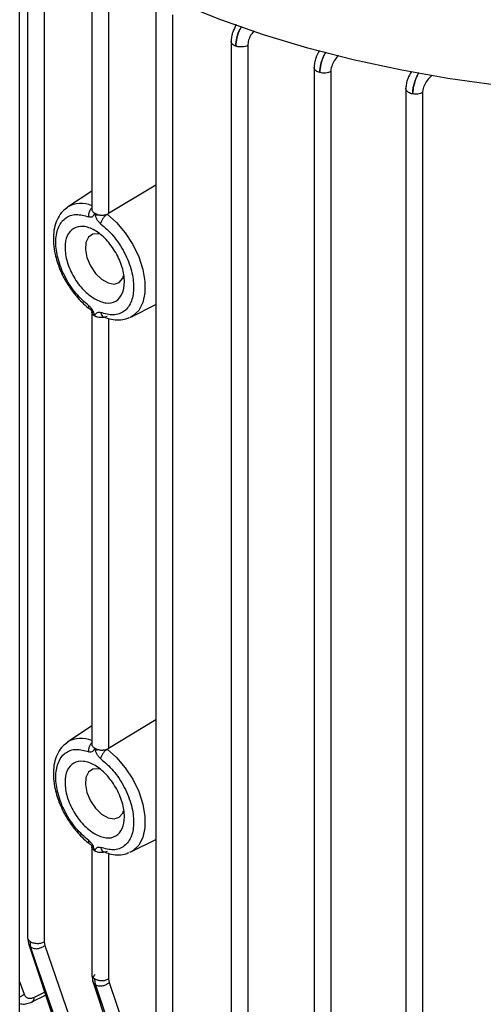
# Model space of a CAD drawing. Units: millimetres. Extents: x 60 to 6240, y 60 to 4395.
# Drawn here: x 5105 to 5161, y 3357 to 3474 of the extents above; entities that cross this region are included whole.
import ezdxf

# ---------------------------------------------------------------- set-up
doc = ezdxf.new("R2010")
doc.units = ezdxf.units.MM
doc.header["$LTSCALE"] = 15

msp = doc.modelspace()

# ---------------------------------------------------------------- linework, layer by layer
at = {"color": 7, "linetype": 'Continuous', "lineweight": 25}
for p, q in [((5105.46, 3148.93), (5105.46, 3799.18)), ((5106.41, 3484.24), (5106.41, 3364.99)), ((5108.39, 3483.72), (5108.39, 3364.52)), ((5114.05, 3479.86), (5114.05, 3451.69)), ((5116.04, 3479.34), (5116.04, 3451.23)), ((5121.68, 3475.42), (5121.68, 3356.17)), ((5123.66, 3474.9), (5123.66, 3355.7)), ((5130.63, 3471.76), (5130.63, 3352.52)), ((5132.61, 3471.25), (5132.61, 3352.05)), ((5140.51, 3468.65), (5140.51, 3349.41)), ((5142.5, 3468.14), (5142.5, 3348.94)), ((5151.43, 3466.15), (5151.43, 3346.9)), ((5153.42, 3465.63), (5153.42, 3346.43)), ((5114.05, 3453.91), (5111.15, 3451.98)), ((5121.68, 3454.63), (5116.04, 3451.23)), ((5110.8, 3451.7), (5111.15, 3451.98)), ((5115.88, 3451.15), (5116.04, 3451.23)), ((5118.7, 3438.91), (5121.68, 3440.39)), ((5114.05, 3439.56), (5114.05, 3388)), ((5116.04, 3438.74), (5116.04, 3387.54)), ((5118.7, 3438.91), (5118.52, 3438.83)), ((5121.68, 3390.94), (5116.04, 3387.54)), ((5114.05, 3390.22), (5111.15, 3388.29)), ((5110.8, 3388.01), (5111.15, 3388.29)), ((5115.88, 3387.46), (5116.04, 3387.54)), ((5118.7, 3375.22), (5121.68, 3376.7)), ((5114.05, 3375.86), (5114.05, 3360.56)), ((5116.04, 3375.05), (5116.04, 3360.09)), ((5118.7, 3375.22), (5118.52, 3375.14)), ((5106.41, 3365.02), (5106.5, 3364.31)), ((5106.5, 3364.31), (5110.13, 3353.43)), ((5106.66, 3364.59), (5106.77, 3363.89)), ((5110.56, 3352.88), (5106.77, 3363.89)), ((5106.77, 3363.89), (5110.38, 3353.01)), ((5108.39, 3364.52), (5108.45, 3364.09)), ((5108.45, 3364.09), (5112.25, 3353.08)), ((5114.05, 3360.58), (5114.17, 3359.79)), ((5114.5, 3359.41), (5114.4, 3360.1)), ((5116.04, 3360.09), (5116.1, 3359.67)), ((5105.46, 3359.78), (5105.99, 3358.29)), ((5114.17, 3359.79), (5117.76, 3348.88)), ((5114.5, 3359.41), (5118.08, 3348.5)), ((5118.28, 3348.39), (5114.5, 3359.4)), ((5116.1, 3359.67), (5119.88, 3348.65)), ((5106.92, 3357.37), (5108.55, 3358.17)), ((5107.21, 3357.93), (5108.43, 3358.53))]:
    msp.add_line(p, q, dxfattribs=at)
at = {"color": 7, "linetype": 'Continuous', "lineweight": 25, "flags": 128}
for points in [[(5168.04, 3465.89), (5162.2, 3466.5), (5156.42, 3467.31), (5150.74, 3468.33), (5145.18, 3469.54), (5139.76, 3470.94), (5134.49, 3472.53), (5129.4, 3474.3), (5124.51, 3476.25), (5119.83, 3478.37), (5115.38, 3480.64), (5111.18, 3483.07), (5107.24, 3485.63), (5105.46, 3486.9)], [(5115.88, 3451.15), (5117, 3450.15), (5118.03, 3448.94), (5118.92, 3447.56), (5119.63, 3446.09), (5120.12, 3444.59), (5120.37, 3443.14), (5120.37, 3441.79), (5120.12, 3440.63), (5119.63, 3439.7), (5118.92, 3439.04), (5118.7, 3438.91)], [(5115.02, 3448.77), (5114.84, 3448.81), (5114.17, 3448.78), (5113.65, 3448.42), (5113.35, 3447.79), (5113.28, 3446.95), (5113.47, 3445.99), (5113.89, 3445), (5114.49, 3444.11), (5115.22, 3443.41), (5115.98, 3442.97), (5116.7, 3442.84), (5117.31, 3443.03), (5117.73, 3443.53), (5117.83, 3443.8)], [(5115.88, 3387.46), (5117, 3386.46), (5118.03, 3385.25), (5118.92, 3383.87), (5119.63, 3382.4), (5120.12, 3380.9), (5120.37, 3379.44), (5120.37, 3378.1), (5120.12, 3376.94), (5119.63, 3376.01), (5118.92, 3375.35), (5118.7, 3375.22)], [(5115.02, 3385.08), (5114.84, 3385.12), (5114.17, 3385.09), (5113.65, 3384.73), (5113.35, 3384.1), (5113.28, 3383.26), (5113.47, 3382.3), (5113.89, 3381.31), (5114.49, 3380.42), (5115.22, 3379.72), (5115.98, 3379.28), (5116.7, 3379.15), (5117.31, 3379.34), (5117.73, 3379.84), (5117.83, 3380.11)]]:
    msp.add_lwpolyline(points, dxfattribs=at)
at = {"color": 7, "linetype": 'Continuous', "lineweight": 25}
for centre, radius, start, end in [((5112.78, 3449.31), 3.13, 65.9867, 121.3086), ((5128.28, 3443.33), 14.54, 196.2604, 197.2495), ((5112.78, 3385.62), 3.13, 65.9867, 121.3086), ((5128.26, 3379.63), 14.51, 196.259, 197.2499)]:
    msp.add_arc(centre, radius, start, end, dxfattribs=at)
for points, knots in [([(5131.25, 3473.74), (5131.09, 3473.44), (5130.84, 3472.96), (5130.66, 3472.27), (5130.64, 3471.92), (5130.63, 3471.74)], [0, 0, 0, 0, 0.461095, 0.722658, 1, 1, 1, 1]), ([(5131.88, 3473.51), (5131.82, 3473.42), (5131.56, 3473.01), (5131.27, 3472.14), (5131.21, 3471.49), (5131.18, 3471.17)], [0, 0, 0, 0, 0.125726, 0.572825, 1, 1, 1, 1]), ([(5131.18, 3471.17), (5131.21, 3471.49), (5131.27, 3472.15), (5131.58, 3473.01), (5131.85, 3473.41), (5131.91, 3473.5)], [0, 0, 0, 0, 0.4274272, 0.877024, 1, 1, 1, 1]), ([(5133.36, 3472.97), (5133.23, 3472.82), (5132.96, 3472.49), (5132.67, 3471.85), (5132.63, 3471.45), (5132.61, 3471.25)], [0, 0, 0, 0, 0.30194, 0.651167, 1, 1, 1, 1]), ([(5131.18, 3471.17), (5131.11, 3471.19), (5130.97, 3471.25), (5130.81, 3471.37), (5130.69, 3471.51), (5130.63, 3471.63), (5130.63, 3471.71), (5130.63, 3471.74)], [0, 0, 0, 0, 0.218746, 0.437493, 0.656239, 0.874986, 1, 1, 1, 1]), ([(5141.16, 3470.66), (5141, 3470.36), (5140.73, 3469.88), (5140.55, 3469.17), (5140.52, 3468.81), (5140.51, 3468.63)], [0, 0, 0, 0, 0.458179, 0.72095, 1, 1, 1, 1]), ([(5141.9, 3470.46), (5141.83, 3470.35), (5141.56, 3469.91), (5141.27, 3469.01), (5141.21, 3468.34), (5141.19, 3468.02)], [0, 0, 0, 0, 0.146065, 0.584098, 1, 1, 1, 1]), ([(5141.19, 3468.02), (5141.21, 3468.35), (5141.25, 3468.85), (5141.49, 3469.58), (5141.69, 3470.08), (5141.87, 3470.35), (5141.94, 3470.45)], [0, 0, 0, 0, 0.416635, 0.634861, 0.859513, 1, 1, 1, 1]), ([(5143.43, 3470.03), (5143.4, 3470.01), (5143.2, 3469.85), (5142.88, 3469.41), (5142.62, 3468.87), (5142.51, 3468.44), (5142.5, 3468.24), (5142.5, 3468.14)], [0, 0, 0, 0, 0.058482, 0.371851, 0.685506, 0.844724, 1, 1, 1, 1]), ([(5141.19, 3468.02), (5141.1, 3468.04), (5140.94, 3468.09), (5140.75, 3468.21), (5140.61, 3468.35), (5140.52, 3468.49), (5140.52, 3468.59), (5140.52, 3468.63)], [0, 0, 0, 0, 0.208971, 0.417943, 0.626914, 0.835885, 1, 1, 1, 1]), ([(5152.11, 3468.16), (5151.94, 3467.87), (5151.67, 3467.39), (5151.47, 3466.68), (5151.45, 3466.31), (5151.43, 3466.12)], [0, 0, 0, 0, 0.443135, 0.712201, 1, 1, 1, 1]), ([(5152.96, 3468), (5152.89, 3467.88), (5152.72, 3467.59), (5152.53, 3467.06), (5152.3, 3466.32), (5152.27, 3465.81), (5152.24, 3465.47)], [0, 0, 0, 0, 0.1533049, 0.3755434, 0.590727, 1, 1, 1, 1]), ([(5152.24, 3465.47), (5152.25, 3465.63), (5152.26, 3465.96), (5152.37, 3466.51), (5152.55, 3467.08), (5152.75, 3467.6), (5152.93, 3467.88), (5153, 3467.99)], [0, 0, 0, 0, 0.203151, 0.412938, 0.630115, 0.855338, 1, 1, 1, 1]), ([(5154.57, 3467.68), (5154.49, 3467.62), (5154.23, 3467.43), (5153.92, 3467.04), (5153.67, 3466.61), (5153.53, 3466.27), (5153.44, 3465.94), (5153.42, 3465.73), (5153.42, 3465.63)], [0, 0, 0, 0, 0.136084, 0.422847, 0.567617, 0.711938, 0.858627, 1, 1, 1, 1]), ([(5152.24, 3465.47), (5152.15, 3465.49), (5151.97, 3465.54), (5151.74, 3465.65), (5151.57, 3465.79), (5151.45, 3465.95), (5151.44, 3466.06), (5151.43, 3466.12)], [0, 0, 0, 0, 0.200849, 0.401698, 0.602546, 0.803395, 1, 1, 1, 1]), ([(5111.02, 3451.84), (5110.87, 3451.73), (5110.46, 3451.45), (5110, 3450.73), (5109.62, 3449.78), (5109.46, 3448.73), (5109.47, 3447.6), (5109.64, 3446.51), (5109.9, 3445.52), (5110.23, 3444.61), (5110.58, 3443.84), (5110.86, 3443.34), (5110.96, 3443.16)], [0, 0, 0, 0, 0.066975, 0.189727, 0.313741, 0.434889, 0.549394, 0.672932, 0.765426, 0.845178, 0.942428, 1, 1, 1, 1]), ([(5113.69, 3450.84), (5113.69, 3450.95), (5113.68, 3451.18), (5113.8, 3451.55), (5113.93, 3451.81), (5114.04, 3451.89), (5114.05, 3451.91)], [0, 0, 0, 0, 0.312379, 0.624757, 0.937136, 1, 1, 1, 1]), ([(5114.06, 3451.72), (5114.06, 3451.72), (5114.03, 3451.64), (5114.11, 3451.52), (5114.23, 3451.37), (5114.34, 3451.3), (5114.4, 3451.26)], [0, 0, 0, 0, 0.0356416, 0.461977, 0.7378815, 1, 1, 1, 1]), ([(5113.69, 3440.26), (5113.17, 3440.71), (5112.11, 3441.65), (5110.8, 3443.66), (5109.95, 3445.83), (5109.67, 3447.87), (5109.95, 3449.58), (5110.8, 3450.77), (5112.11, 3451.28), (5113.17, 3450.98), (5113.69, 3450.84)], [0, 0, 0, 0, 0.120992, 0.25, 0.379008, 0.5, 0.620992, 0.75, 0.879008, 1, 1, 1, 1]), ([(5114.4, 3451.26), (5114.33, 3451.11), (5114.23, 3450.88), (5113.95, 3450.77), (5113.78, 3450.81), (5113.69, 3450.84)], [0, 0, 0, 0, 0.499178, 0.749612, 1, 1, 1, 1]), ([(5114.4, 3451.26), (5114.5, 3451.21), (5114.71, 3451.11), (5115.13, 3451.03), (5115.54, 3451.04), (5115.78, 3451.12), (5115.88, 3451.15)], [0, 0, 0, 0, 0.2488721, 0.5008894, 0.7831683, 1, 1, 1, 1]), ([(5115.1, 3450.02), (5115.02, 3450.1), (5114.84, 3450.25), (5114.64, 3450.58), (5114.52, 3450.86), (5114.46, 3451.07), (5114.42, 3451.17), (5114.41, 3451.23), (5114.4, 3451.26), (5114.4, 3451.26), (5114.4, 3451.26), (5114.4, 3451.26), (5114.4, 3451.26), (5114.4, 3451.26), (5114.4, 3451.26)], [0, 0, 0, 0, 0.249631, 0.500035, 0.750088, 0.875226, 0.937928, 0.983975, 0.99572, 0.998779, 0.999612, 0.999857, 0.99994, 1, 1, 1, 1]), ([(5114.92, 3451.08), (5114.84, 3451.06), (5114.67, 3451.03), (5114.54, 3451.03), (5114.47, 3451.03)], [0, 0, 0, 0, 0.481886, 1, 1, 1, 1]), ([(5115.1, 3450.02), (5115.62, 3449.57), (5116.68, 3448.64), (5117.99, 3446.62), (5118.84, 3444.45), (5119.12, 3442.41), (5118.84, 3440.7), (5117.99, 3439.51), (5116.68, 3439.01), (5115.62, 3439.3), (5115.1, 3439.45)], [0, 0, 0, 0, 0.120992, 0.25, 0.379008, 0.5, 0.620992, 0.75, 0.879008, 1, 1, 1, 1]), ([(5110.96, 3443.16), (5111.24, 3442.72), (5111.62, 3442.1), (5112.29, 3441.28), (5112.88, 3440.65), (5113.42, 3440.15), (5113.73, 3439.93), (5113.8, 3439.88)], [0, 0, 0, 0, 0.343648, 0.48278, 0.711178, 0.944192, 1, 1, 1, 1]), ([(5113.69, 3440.26), (5113.78, 3440.19), (5113.95, 3440.03), (5114.16, 3439.71), (5114.27, 3439.44), (5114.31, 3439.29), (5114.32, 3439.26)], [0, 0, 0, 0, 0.302642, 0.606222, 0.909376, 1, 1, 1, 1]), ([(5113.8, 3439.87), (5113.8, 3439.87), (5113.8, 3439.87), (5113.84, 3439.84), (5113.89, 3439.8), (5113.97, 3439.73), (5114.06, 3439.64), (5114.15, 3439.53), (5114.25, 3439.4), (5114.3, 3439.3), (5114.33, 3439.25)], [0, 0, 0, 0, 0.092366, 0.202936, 0.321152, 0.447119, 0.579752, 0.718577, 0.860501, 1, 1, 1, 1]), ([(5114.4, 3439.02), (5114.31, 3439.08), (5114.15, 3439.2), (5114.04, 3439.39), (5114.06, 3439.5), (5114.07, 3439.52)], [0, 0, 0, 0, 0.436287, 0.878087, 1, 1, 1, 1]), ([(5114.4, 3439.02), (5114.46, 3439.17), (5114.56, 3439.4), (5114.84, 3439.52), (5115.02, 3439.47), (5115.1, 3439.45)], [0, 0, 0, 0, 0.499098, 0.749626, 1, 1, 1, 1]), ([(5115.88, 3438.96), (5115.78, 3438.93), (5115.54, 3438.86), (5115.13, 3438.83), (5114.71, 3438.87), (5114.5, 3438.97), (5114.4, 3439.02)], [0, 0, 0, 0, 0.2168299, 0.4991106, 0.7511278, 1, 1, 1, 1]), ([(5115.1, 3439.45), (5115.13, 3439.34), (5115.18, 3439.14), (5115.31, 3438.97), (5115.42, 3438.95), (5115.44, 3438.94)], [0, 0, 0, 0, 0.437046, 0.874091, 1, 1, 1, 1]), ([(5115.44, 3438.94), (5115.68, 3438.85), (5116.22, 3438.64), (5117.07, 3438.55), (5117.86, 3438.58), (5118.29, 3438.77), (5118.46, 3438.84)], [0, 0, 0, 0, 0.231241, 0.521174, 0.81768, 1, 1, 1, 1]), ([(5113.69, 3387.15), (5113.69, 3387.26), (5113.68, 3387.49), (5113.8, 3387.86), (5113.93, 3388.11), (5114.04, 3388.2), (5114.05, 3388.22)], [0, 0, 0, 0, 0.312379, 0.624757, 0.937136, 1, 1, 1, 1]), ([(5111.02, 3388.14), (5110.87, 3388.04), (5110.46, 3387.76), (5110, 3387.04), (5109.62, 3386.09), (5109.46, 3385.04), (5109.47, 3383.91), (5109.64, 3382.82), (5109.9, 3381.83), (5110.23, 3380.92), (5110.58, 3380.15), (5110.86, 3379.65), (5110.96, 3379.47)], [0, 0, 0, 0, 0.066975, 0.189727, 0.313741, 0.434889, 0.549394, 0.672932, 0.765426, 0.845178, 0.942428, 1, 1, 1, 1]), ([(5113.69, 3376.57), (5113.17, 3377.02), (5112.11, 3377.96), (5110.8, 3379.97), (5109.95, 3382.14), (5109.67, 3384.18), (5109.95, 3385.89), (5110.8, 3387.08), (5112.11, 3387.59), (5113.17, 3387.29), (5113.69, 3387.15)], [0, 0, 0, 0, 0.120992, 0.25, 0.379008, 0.5, 0.620992, 0.75, 0.879008, 1, 1, 1, 1]), ([(5114.4, 3387.57), (5114.33, 3387.42), (5114.23, 3387.19), (5113.95, 3387.08), (5113.78, 3387.12), (5113.69, 3387.15)], [0, 0, 0, 0, 0.499178, 0.749612, 1, 1, 1, 1]), ([(5114.06, 3388.03), (5114.06, 3388.03), (5114.03, 3387.95), (5114.11, 3387.83), (5114.23, 3387.68), (5114.34, 3387.61), (5114.4, 3387.57)], [0, 0, 0, 0, 0.0356416, 0.4619769, 0.7378815, 1, 1, 1, 1]), ([(5114.4, 3387.57), (5114.5, 3387.52), (5114.71, 3387.42), (5115.13, 3387.34), (5115.54, 3387.35), (5115.78, 3387.43), (5115.88, 3387.46)], [0, 0, 0, 0, 0.248872, 0.500889, 0.783168, 1, 1, 1, 1]), ([(5115.1, 3386.33), (5115.02, 3386.41), (5114.84, 3386.56), (5114.64, 3386.89), (5114.52, 3387.17), (5114.46, 3387.38), (5114.42, 3387.48), (5114.41, 3387.54), (5114.4, 3387.56), (5114.4, 3387.57), (5114.4, 3387.57), (5114.4, 3387.57), (5114.4, 3387.57), (5114.4, 3387.57), (5114.4, 3387.57)], [0, 0, 0, 0, 0.249629, 0.50003, 0.750084, 0.875223, 0.937928, 0.983975, 0.99572, 0.998779, 0.999611, 0.999857, 0.99994, 1, 1, 1, 1]), ([(5114.92, 3387.39), (5114.84, 3387.37), (5114.67, 3387.34), (5114.54, 3387.34), (5114.47, 3387.34)], [0, 0, 0, 0, 0.481885, 1, 1, 1, 1]), ([(5115.1, 3386.33), (5115.62, 3385.88), (5116.68, 3384.95), (5117.99, 3382.93), (5118.84, 3380.76), (5119.12, 3378.72), (5118.84, 3377.01), (5117.99, 3375.82), (5116.68, 3375.32), (5115.62, 3375.61), (5115.1, 3375.76)], [0, 0, 0, 0, 0.120992, 0.25, 0.379008, 0.5, 0.620992, 0.75, 0.879008, 1, 1, 1, 1]), ([(5110.96, 3379.47), (5111.24, 3379.03), (5111.62, 3378.41), (5112.29, 3377.59), (5112.88, 3376.96), (5113.42, 3376.45), (5113.73, 3376.24), (5113.8, 3376.19)], [0, 0, 0, 0, 0.343648, 0.48278, 0.711178, 0.944192, 1, 1, 1, 1]), ([(5113.79, 3376.19), (5113.76, 3376.23), (5113.67, 3376.31), (5113.68, 3376.48), (5113.69, 3376.57)], [0, 0, 0, 0, 0.464534, 1, 1, 1, 1]), ([(5113.69, 3376.57), (5113.78, 3376.5), (5113.95, 3376.34), (5114.16, 3376.01), (5114.27, 3375.75), (5114.31, 3375.6), (5114.32, 3375.57)], [0, 0, 0, 0, 0.302641, 0.606217, 0.909376, 1, 1, 1, 1]), ([(5113.8, 3376.18), (5113.8, 3376.18), (5113.8, 3376.18), (5113.84, 3376.15), (5113.89, 3376.11), (5113.97, 3376.04), (5114.06, 3375.95), (5114.15, 3375.84), (5114.25, 3375.71), (5114.3, 3375.61), (5114.33, 3375.56)], [0, 0, 0, 0, 0.092366, 0.202934, 0.321148, 0.447115, 0.579748, 0.718574, 0.8605, 1, 1, 1, 1]), ([(5114.4, 3375.33), (5114.31, 3375.39), (5114.15, 3375.51), (5114.04, 3375.7), (5114.06, 3375.8), (5114.07, 3375.83)], [0, 0, 0, 0, 0.436287, 0.878087, 1, 1, 1, 1]), ([(5114.4, 3375.33), (5114.46, 3375.48), (5114.56, 3375.71), (5114.84, 3375.83), (5115.02, 3375.78), (5115.1, 3375.76)], [0, 0, 0, 0, 0.499203, 0.749569, 1, 1, 1, 1]), ([(5115.88, 3375.27), (5115.8, 3375.25), (5115.59, 3375.18), (5115.23, 3375.14), (5114.91, 3375.16), (5114.63, 3375.21), (5114.48, 3375.29), (5114.4, 3375.33)], [0, 0, 0, 0, 0.179161, 0.4504, 0.639634, 0.794442, 1, 1, 1, 1]), ([(5115.1, 3375.76), (5115.13, 3375.65), (5115.18, 3375.45), (5115.31, 3375.28), (5115.42, 3375.26), (5115.44, 3375.25)], [0, 0, 0, 0, 0.4370455, 0.8740911, 1, 1, 1, 1]), ([(5115.44, 3375.25), (5115.68, 3375.16), (5116.22, 3374.95), (5117.07, 3374.86), (5117.86, 3374.89), (5118.29, 3375.08), (5118.46, 3375.15)], [0, 0, 0, 0, 0.231241, 0.521174, 0.81768, 1, 1, 1, 1]), ([(5106.41, 3365.01), (5106.42, 3364.94), (5106.43, 3364.79), (5106.58, 3364.66), (5106.66, 3364.59)], [0, 0, 0, 0, 0.467988, 1, 1, 1, 1]), ([(5106.51, 3364.32), (5106.53, 3364.24), (5106.56, 3364.08), (5106.7, 3363.96), (5106.77, 3363.89)], [0, 0, 0, 0, 0.455196, 1, 1, 1, 1]), ([(5106.77, 3363.89), (5106.9, 3363.82), (5107.17, 3363.68), (5107.68, 3363.7), (5108.13, 3363.85), (5108.34, 3364.01), (5108.45, 3364.09)], [0, 0, 0, 0, 0.2802328, 0.5591821, 0.7796735, 1, 1, 1, 1]), ([(5114.06, 3360.58), (5114.05, 3360.58), (5114.03, 3360.49), (5114.12, 3360.31), (5114.31, 3360.17), (5114.4, 3360.1)], [0, 0, 0, 0, 0.016483, 0.508241, 1, 1, 1, 1]), ([(5114.44, 3360.63), (5114.34, 3360.51), (5114.15, 3360.27), (5114.12, 3359.9), (5114.24, 3359.6), (5114.41, 3359.47), (5114.5, 3359.41)], [0, 0, 0, 0, 0.27958, 0.558971, 0.779277, 1, 1, 1, 1]), ([(5114.5, 3359.4), (5114.64, 3359.35), (5114.9, 3359.24), (5115.38, 3359.28), (5115.8, 3359.43), (5116, 3359.59), (5116.1, 3359.67)], [0, 0, 0, 0, 0.280119, 0.559279, 0.779706, 1, 1, 1, 1]), ([(5105.46, 3357.98), (5105.5, 3357.99), (5105.62, 3358.03), (5105.8, 3358.13), (5105.93, 3358.24), (5105.99, 3358.29)], [0, 0, 0, 0, 0.170162, 0.585048, 1, 1, 1, 1]), ([(5105.99, 3358.29), (5106.04, 3358.18), (5106.15, 3357.96), (5106.45, 3357.8), (5106.81, 3357.77), (5107.07, 3357.88), (5107.21, 3357.93)], [0, 0, 0, 0, 0.249127, 0.498979, 0.749896, 1, 1, 1, 1]), ([(5106.91, 3357.37), (5106.92, 3357.37), (5107.02, 3357.39), (5107.15, 3357.57), (5107.19, 3357.81), (5107.21, 3357.93)], [0, 0, 0, 0, 0.0413225, 0.5207924, 1, 1, 1, 1]), ([(5105.46, 3357.18), (5105.55, 3357.15), (5105.82, 3357.08), (5106.33, 3357.13), (5106.72, 3357.29), (5106.92, 3357.36)], [0, 0, 0, 0, 0.175205, 0.598592, 1, 1, 1, 1])]:
    msp.add_open_spline(points, degree=3, knots=knots, dxfattribs=at)
for points in [[(5132.61, 3471.25), (5132.51, 3471.2), (5132.31, 3471.11), (5131.92, 3471.06), (5131.53, 3471.07), (5131.3, 3471.13), (5131.18, 3471.17)], [(5142.5, 3468.14), (5142.4, 3468.1), (5142.22, 3468.01), (5141.88, 3467.95), (5141.52, 3467.95), (5141.3, 3467.99), (5141.19, 3468.02)], [(5153.42, 3465.63), (5153.34, 3465.59), (5153.17, 3465.51), (5152.87, 3465.45), (5152.55, 3465.43), (5152.34, 3465.46), (5152.24, 3465.47)], [(5115.88, 3451.15), (5115.79, 3451.08), (5115.61, 3450.95), (5115.36, 3450.65), (5115.17, 3450.32), (5115.13, 3450.12), (5115.1, 3450.02)], [(5114.4, 3441.06), (5113.93, 3441.39), (5113.01, 3442.04), (5111.83, 3443.67), (5111.04, 3445.47), (5110.77, 3447.24), (5111.04, 3448.68), (5111.83, 3449.58), (5113.01, 3449.81), (5114.4, 3449.33), (5115.78, 3448.21), (5116.96, 3446.62), (5117.75, 3444.81), (5118.02, 3443.05), (5117.75, 3441.6), (5116.96, 3440.71), (5115.78, 3440.44), (5114.86, 3440.85), (5114.4, 3441.06)], [(5114, 3439.82), (5113.93, 3439.83), (5113.79, 3439.84), (5113.68, 3440), (5113.69, 3440.17), (5113.69, 3440.26)], [(5115.88, 3387.46), (5115.79, 3387.39), (5115.61, 3387.26), (5115.36, 3386.96), (5115.17, 3386.63), (5115.13, 3386.43), (5115.1, 3386.33)], [(5114.4, 3377.37), (5113.93, 3377.7), (5113.01, 3378.35), (5111.83, 3379.98), (5111.04, 3381.78), (5110.77, 3383.55), (5111.04, 3384.99), (5111.83, 3385.89), (5113.01, 3386.12), (5114.4, 3385.64), (5115.78, 3384.52), (5116.96, 3382.93), (5117.75, 3381.12), (5118.02, 3379.36), (5117.75, 3377.91), (5116.96, 3377.02), (5115.78, 3376.75), (5114.86, 3377.16), (5114.4, 3377.37)], [(5106.66, 3364.59), (5106.72, 3364.55), (5106.82, 3364.48), (5107.03, 3364.41), (5107.26, 3364.35), (5107.5, 3364.33), (5107.74, 3364.33), (5107.98, 3364.37), (5108.2, 3364.43), (5108.33, 3364.49), (5108.39, 3364.52)], [(5114.4, 3360.1), (5114.52, 3360.05), (5114.75, 3359.94), (5115.21, 3359.89), (5115.67, 3359.93), (5115.91, 3360.04), (5116.04, 3360.09)]]:
    msp.add_open_spline(points, degree=3, dxfattribs=at)

doc.saveas('drawing.dxf')
